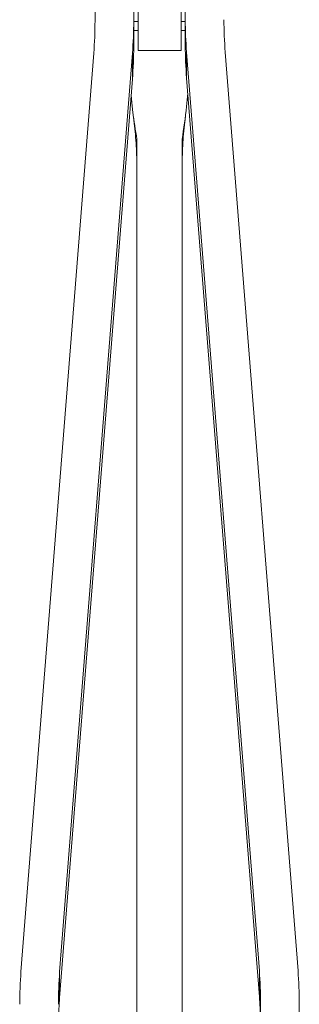
# Model space of a CAD drawing. Units: millimetres. Extents: x -142 to 53, y -339 to 342.
# Drawn here: x -77 to -12, y -116 to 113 of the extents above; entities that cross this region are included whole.
import ezdxf

# ---------------------------------------------------------------- set-up
doc = ezdxf.new("R2010")
doc.units = ezdxf.units.MM

msp = doc.modelspace()

# ---------------------------------------------------------------- linework, layer by layer
at = {"color": 7, "linetype": 'Continuous', "lineweight": 15}
for p, q in [((-49.59, 127.13), (-49.59, 106.25)), ((-39.59, 127.17), (-39.59, 106.25)), ((-59.59, 125.02), (-59.59, 113.16)), ((-50.59, 107.14), (-50.59, 125.02)), ((-38.59, 107.38), (-38.59, 125.26)), ((-49.59, 112.98), (-50.59, 112.98)), ((-38.59, 112.98), (-39.59, 112.98)), ((-59.89, 105.6), (-76.83, -108.07)), ((-67.83, -108.07), (-50.89, 105.6)), ((-50.89, 99.58), (-50.89, 105.6)), ((-49.59, 106.25), (-39.59, 106.25)), ((-21.36, -107.82), (-38.29, 105.84)), ((-38.29, 105.84), (-38.29, 99.82)), ((-29.29, 105.84), (-12.36, -107.82)), ((-67.83, -114.09), (-50.89, 99.58)), ((-21.36, -113.85), (-38.29, 99.82)), ((-49.84, 85.59), (-49.84, -119.09)), ((-39.34, 85.59), (-39.34, -119.09)), ((-67.83, -108.07), (-67.83, -114.09)), ((-21.36, -113.85), (-21.36, -107.82)), ((-21.06, -167.58), (-21.06, -115.39)), ((-12.06, -115.39), (-12.06, -167.31))]:
    msp.add_line(p, q, dxfattribs=at)
at = {"color": 8, "linetype": 'Continuous', "lineweight": 15}
for p, q in [((-49.59, 110.9), (-50.59, 110.9)), ((-38.59, 110.9), (-39.59, 110.9))]:
    msp.add_line(p, q, dxfattribs=at)
at = {"color": 7, "linetype": 'Continuous', "lineweight": 15}
for centre, radius, start, end in [((-155.26, 113.16), 95.66, 355.4661, 359.999), ((-146.26, 113.16), 95.66, 355.4661, 359.999), ((57.07, 113.41), 95.66, 180.001, 184.5339), ((66.07, 113.41), 95.66, 180.001, 184.5339), ((-146.26, 107.14), 95.66, 355.4661, 359.999), ((57.07, 107.38), 95.66, 180.001, 184.5339), ((18.53, -115.63), 95.66, 175.4661, 179.999), ((27.53, -115.63), 95.66, 175.4661, 179.999), ((-116.72, -115.39), 95.66, 0.001, 4.5339), ((-107.72, -115.39), 95.66, 0.001, 4.5339), ((27.58, -121.65), 95.71, 175.4667, 178.6116), ((-116.77, -121.41), 95.71, 1.3884, 4.5333)]:
    msp.add_arc(centre, radius, start, end, dxfattribs=at)
for points, knots in [([(-38.01, 96.27), (-38.1, 95.25), (-38.41, 91.68), (-38.96, 88.12), (-39.34, 85.59)], [0, 0, 0, 0, 0.2860579, 1, 1, 1, 1]), ([(-49.84, 85.59), (-50.19, 87.7), (-50.71, 90.88), (-51.07, 94.35), (-51.16, 95.69), (-51.18, 95.96)], [0, 0, 0, 0, 0.61323, 0.920577, 1, 1, 1, 1]), ([(-50.64, 90.66), (-50.43, 88.89), (-50.01, 85.36), (-49.9, 81.81), (-49.84, 80.04)], [0, 0, 0, 0, 0.500644, 1, 1, 1, 1]), ([(-39.34, 80.04), (-39.29, 81.87), (-39.19, 85.52), (-38.77, 89.14), (-38.56, 90.96)], [0, 0, 0, 0, 0.499747, 1, 1, 1, 1])]:
    msp.add_open_spline(points, degree=3, knots=knots, dxfattribs=at)

doc.saveas('drawing.dxf')
